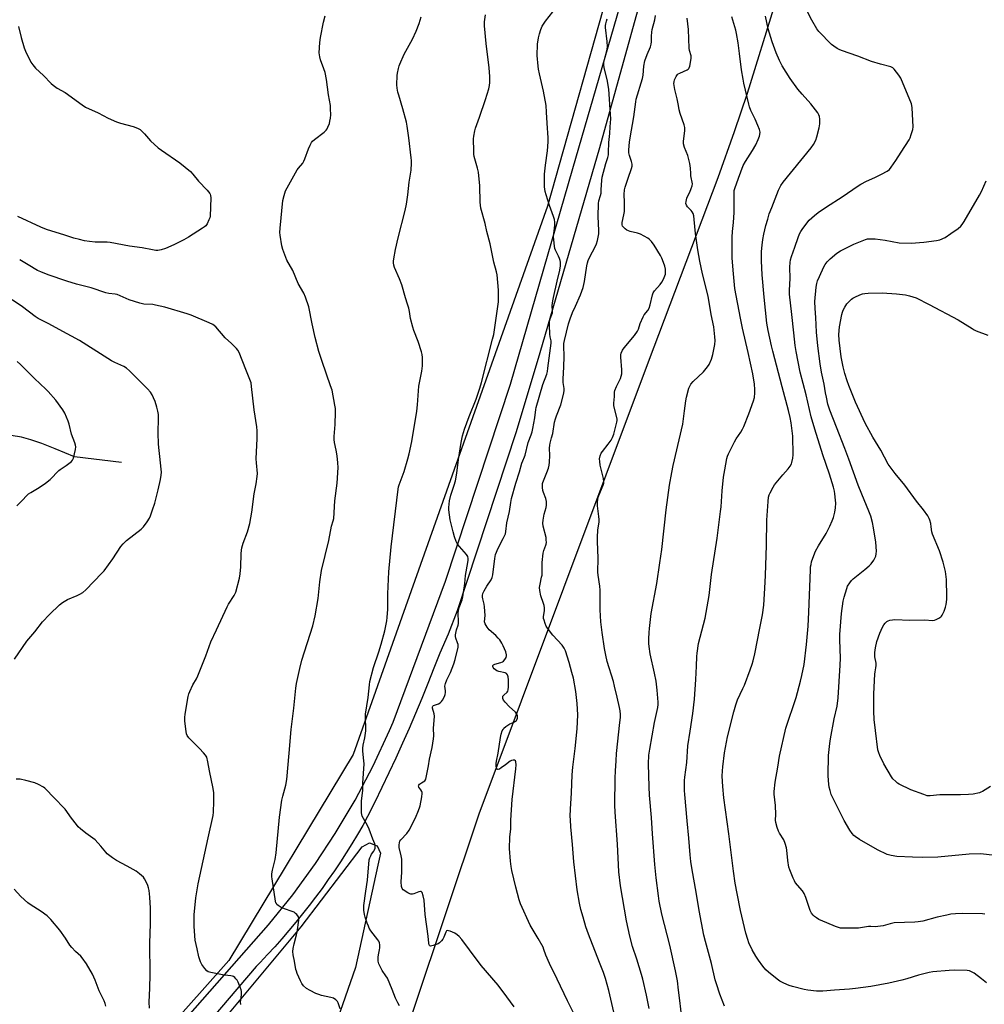
# Model space of a CAD drawing. Units: inches. Extents: x 1183771 to 1189771, y 553456 to 557457.
# Drawn here: x 1187133 to 1187613, y 553769 to 554259 of the extents above; entities that cross this region are included whole.
import ezdxf

# ---------------------------------------------------------------- set-up
doc = ezdxf.new("R2010")
doc.units = ezdxf.units.IN
doc.header["$MEASUREMENT"] = 0
for name, color, linetype in [('HYDRO-Single Line Stream', 4, 'Continuous'), ('NTRL-Farm Land', 3, 'Continuous'), ('TRANS-Road', 130, 'Continuous'), ('Undefined', 1, 'Continuous')]:
    doc.layers.add(name, color=color, linetype=linetype)

msp = doc.modelspace()

# ---------------------------------------------------------------- linework, layer by layer
at = {"layer": 'HYDRO-Single Line Stream'}
msp.add_lwpolyline([(1187183.97, 554038.41), (1187160.72, 554041.22), (1187151.09, 554045.29), (1187144.47, 554047.91), (1187138.97, 554049.82), (1187134.35, 554051.08), (1187129.2, 554051.92), (1187120.05, 554053.01), (1187105.91, 554054.36), (1187095.61, 554054.86), (1187077.73, 554054.3), (1187070.91, 554054.73), (1187050.81, 554056.9), (1187040.42, 554057.19), (1187027.9, 554057.07), (1187021.26, 554056.61), (1187006.42, 554055.12), (1187003.31, 554054.38), (1186982.02, 554046.17), (1186970.39, 554042), (1186954.43, 554037.32)], dxfattribs=at)
at = {"layer": 'NTRL-Farm Land'}
msp.add_lwpolyline([(1187066.2, 553557.18), (1187045.09, 553556.59), (1187121.96, 553634.2), (1187198.78, 553718.24), (1187273.28, 553807.77), (1187303.56, 553847.44), (1187307.22, 553849.53), (1187311.13, 553847.94), (1187312.76, 553844.28), (1187311.42, 553838.29), (1187300.26, 553787.51), (1187274.78, 553714.35), (1187245.39, 553644.39), (1187221.49, 553610.96), (1187182.43, 553580.64), (1187149.02, 553564.59), (1187102, 553559.47)], close=True, dxfattribs=at)
for points in [[(1187665.97, 555035.84, 0), (1187548.12, 554657.54, 0), (1187538.44, 554647.48, 0), (1187526.92, 554639.81, 0), (1187514.37, 554638.41, 0), (1187502.15, 554637.34, 0), (1187484.64, 554635.08, 0), (1187477.89, 554631.57, 0), (1187472.48, 554624.43, 0), (1187469.89, 554615.32, 0), (1187468.83, 554600.6, 0), (1187470.43, 554582.6, 0), (1187474.28, 554573.7, 0), (1187482.12, 554562.51, 0), (1187487.96, 554554.28, 0), (1187495.15, 554540.45, 0), (1187497.89, 554527, 0), (1187495.71, 554519.81, 0), (1187395.81, 554165.82, 0), (1187299.11, 553893.31, 0), (1187237.44, 553791.07, 0), (1187106.71, 553644.18, 0)], [(1187313.06, 553718.22, 0), (1187361.8, 553863.88, 0), (1187445.9, 554088.59, 0), (1187480.52, 554180.17, 0), (1187488.73, 554202.98, 0), (1187495.15, 554222.08, 0), (1187508.9, 554266.48, 0)]]:
    msp.add_polyline3d(points, dxfattribs=at)
at = {"layer": 'TRANS-Road'}
for points in [[(1187101.02, 553635.55), (1187137.95, 553679.01), (1187167.63, 553708.93), (1187192.09, 553734.71), (1187213.27, 553759.01), (1187257, 553808.7), (1187269.1, 553823.7), (1187280.45, 553839.27), (1187290.25, 553854.15), (1187300.09, 553870.72), (1187309.09, 553887.76), (1187317.25, 553905.22), (1187319.06, 553909.42), (1187345.12, 553979.53), (1187377.33, 554077.49), (1187408.29, 554184.51), (1187441.93, 554300.51), (1187477.21, 554422.48), (1187513.43, 554527.14), (1187537.62, 554595.5), (1187569.88, 554711.5), (1187606.61, 554831.21)], [(1187452.5, 554306.75), (1187421.63, 554194.9), (1187391.92, 554093.01), (1187380.15, 554053.65), (1187350.79, 553964.77), (1187346.35, 553953.25), (1187342.18, 553943.74), (1187339.28, 553936.2), (1187336.31, 553928.69), (1187333.27, 553921.21), (1187330.15, 553913.76), (1187326.96, 553906.34), (1187323.7, 553898.96), (1187320.36, 553891.6), (1187316.95, 553884.28), (1187313.47, 553877), (1187309.91, 553869.74), (1187306.29, 553862.53), (1187304.04, 553858.14), (1187301.33, 553853.54), (1187298.56, 553848.98), (1187295.71, 553844.46), (1187292.81, 553839.99), (1187289.83, 553835.56), (1187286.78, 553831.18), (1187283.68, 553826.84), (1187280.5, 553822.55), (1187277.27, 553818.3), (1187273.97, 553814.11), (1187270.6, 553809.97), (1187267.18, 553805.87), (1187263.69, 553801.83), (1187260.15, 553797.84), (1187256.54, 553793.91), (1187252.88, 553790.03), (1187250.97, 553788.05), (1187215.47, 553746.49)]]:
    msp.add_lwpolyline(points, dxfattribs=at)
at = {"layer": 'Undefined'}
for points, elevation in [([(1187408.85, 553764.66), (1187405.65, 553770.94), (1187400.57, 553781.66), (1187396.67, 553789.49), (1187395, 553793.62), (1187394, 553796.54), (1187393.55, 553797.61), (1187391.19, 553801.91), (1187387.13, 553808.61), (1187382.27, 553819.17), (1187381.62, 553821.12), (1187379.93, 553827.36), (1187378.02, 553835.79), (1187377.64, 553837.79), (1187377.3, 553840.36), (1187376.92, 553846.59), (1187377.04, 553852.36), (1187377.44, 553856.36), (1187377.44, 553860.69), (1187378.16, 553870.94), (1187380.06, 553886.2), (1187380.15, 553888.24), (1187380.07, 553889.65), (1187379.8, 553890.27), (1187379.42, 553890.48), (1187378.65, 553890.55), (1187377.84, 553890.4), (1187377.13, 553890), (1187374.89, 553888.22), (1187372.76, 553886.71), (1187371.83, 553886.13), (1187371.19, 553885.91), (1187371, 553885.92), (1187370.73, 553886.09), (1187370.45, 553886.62), (1187370.25, 553887.61), (1187370.2, 553888.95), (1187370.33, 553890.05), (1187371.26, 553893.97), (1187372.33, 553901.88), (1187372.75, 553903.52), (1187373.29, 553905.13), (1187373.64, 553905.81), (1187374.07, 553906.42), (1187375.11, 553907.35), (1187377.08, 553908.61), (1187379.45, 553909.65), (1187379.92, 553909.91), (1187380.31, 553910.25), (1187380.55, 553910.66), (1187380.77, 553911.4), (1187380.86, 553912.19), (1187380.84, 553912.7), (1187380.58, 553913.46), (1187379.89, 553914.37), (1187376.74, 553917.17), (1187374.66, 553919.35), (1187373.95, 553920.3), (1187373.55, 553921.24), (1187373.47, 553921.93), (1187373.6, 553922.35), (1187374.08, 553922.91), (1187375.71, 553924.38), (1187376, 553924.8), (1187376.23, 553925.57), (1187376.33, 553926.98), (1187376.36, 553930.48), (1187376.18, 553931.92), (1187375.82, 553932.97), (1187375.33, 553933.56), (1187374.65, 553933.92), (1187371.6, 553934.57), (1187370.64, 553934.93), (1187369.92, 553935.43), (1187369.27, 553936.02), (1187368.73, 553936.64), (1187368.5, 553937.05), (1187368.51, 553937.53), (1187368.92, 553937.91), (1187369.59, 553938.19), (1187372.6, 553939.12), (1187373.36, 553939.46), (1187373.81, 553939.79), (1187374.55, 553940.66), (1187375.14, 553941.64), (1187375.38, 553942.41), (1187375.36, 553942.95), (1187374.96, 553944.33), (1187373.76, 553947.38), (1187373.08, 553948.65), (1187372.01, 553950.34), (1187371.3, 553951.23), (1187370.09, 553952.45), (1187366.81, 553955.26), (1187365.77, 553956.63), (1187364.76, 553958.36), (1187364.58, 553958.87), (1187364.51, 553959.37), (1187364.72, 553962.4), (1187364.51, 553966.73), (1187364.29, 553968.16), (1187363.58, 553970.7), (1187363.48, 553971.52), (1187363.5, 553972.33), (1187363.68, 553973.38), (1187364.2, 553974.63), (1187365.66, 553977.02), (1187367.7, 553980.09), (1187368.31, 553981.32), (1187368.63, 553982.67), (1187369.59, 553990.71), (1187369.97, 553992.68), (1187371.25, 553995.94), (1187373.76, 554000.72), (1187374.51, 554002.3), (1187374.8, 554003.11), (1187375.03, 554004.16), (1187375.58, 554008.51), (1187376.89, 554014.14), (1187377.52, 554018.57), (1187377.92, 554020.56), (1187380.03, 554028.23), (1187381.84, 554033.81), (1187383.05, 554038.21), (1187383.41, 554039.24), (1187384.37, 554041.32), (1187384.65, 554042.14), (1187386.08, 554048.5), (1187387.62, 554052.3), (1187388.1, 554053.7), (1187388.47, 554055.45), (1187389.39, 554060.76), (1187389.9, 554064.8), (1187390.1, 554065.81), (1187393.44, 554077.17), (1187395.38, 554082.4), (1187395.69, 554083.66), (1187395.97, 554085.39), (1187397.62, 554097.84), (1187397.56, 554098.99), (1187397.09, 554101.01), (1187396.93, 554102.18), (1187396.71, 554106.67), (1187396.76, 554108.45), (1187397.07, 554109.87), (1187397.94, 554112), (1187398.16, 554112.76), (1187398.23, 554113.75), (1187398.08, 554116.5), (1187398.36, 554118.8), (1187398.67, 554120.51), (1187400.48, 554128.52), (1187401.8, 554134.05), (1187402.13, 554136.27), (1187402.17, 554137.97), (1187402.08, 554138.81), (1187401.75, 554139.93), (1187401.28, 554141), (1187399.72, 554144.04), (1187399.44, 554144.84), (1187399.24, 554145.97), (1187398.89, 554149.15), (1187398.81, 554150.59), (1187399.43, 554156.43), (1187399.41, 554157.88), (1187399.23, 554159.31), (1187398.81, 554160.72), (1187396.79, 554166.27), (1187395.08, 554171.49), (1187394.65, 554173.2), (1187394.29, 554175.56), (1187394.19, 554179.45), (1187394.25, 554181.83), (1187394.73, 554186.19), (1187395.81, 554193.37), (1187396.1, 554197.8), (1187396.11, 554199.86), (1187395.6, 554207.19), (1187395.32, 554212.65), (1187395.02, 554215.9), (1187393.69, 554223.09), (1187391.81, 554231.64), (1187391.35, 554233.94), (1187391.14, 554235.4), (1187390.69, 554240.69), (1187390.85, 554246.39), (1187391.31, 554249.53), (1187391.69, 554251.5), (1187392.44, 554253.74), (1187393.15, 554255.35), (1187394.73, 554257.76), (1187398.43, 554262.42)], 394), ([(1187613.03, 553813.99), (1187611.88, 553814.14), (1187601.83, 553814.38), (1187598.61, 553814.2), (1187596.28, 553813.95), (1187594.28, 553813.56), (1187589.44, 553812.47), (1187582.22, 553810.59), (1187580, 553810.19), (1187578.32, 553810.03), (1187568.12, 553809.65), (1187565.99, 553809.25), (1187562.63, 553808.27), (1187559.98, 553807.82), (1187558.53, 553807.72), (1187556.37, 553807.84), (1187555.24, 553807.83), (1187550.24, 553807.1), (1187547.86, 553807), (1187542.78, 553806.99), (1187541.39, 553807.12), (1187540.31, 553807.34), (1187538.93, 553807.82), (1187534.59, 553809.65), (1187530.66, 553811.44), (1187529.4, 553812.12), (1187528.53, 553812.78), (1187527.73, 553813.52), (1187526.89, 553814.59), (1187526.32, 553815.91), (1187524.12, 553822.26), (1187523.25, 553824.26), (1187522.41, 553825.59), (1187518.92, 553829.84), (1187518.45, 553830.58), (1187517.82, 553831.92), (1187516.13, 553836.03), (1187515.67, 553837.42), (1187515.19, 553840.61), (1187514.72, 553845.9), (1187514.49, 553847.02), (1187513.86, 553849.2), (1187513.15, 553851.04), (1187511.07, 553854.22), (1187510.49, 553855.26), (1187509.84, 553857.14), (1187509.22, 553859.64), (1187509.12, 553860.81), (1187509.16, 553863.63), (1187509, 553868.1), (1187508.45, 553873.59), (1187508.42, 553875.03), (1187508.89, 553879.6), (1187510.2, 553887.08), (1187511, 553892.5), (1187514.27, 553906.52), (1187519.27, 553921.76), (1187521.56, 553929.77), (1187522.21, 553932.62), (1187523.25, 553938.05), (1187524.41, 553947.96), (1187525.25, 553957.18), (1187525.65, 553964.17), (1187526.43, 553985.13), (1187526.54, 553986.58), (1187526.72, 553987.71), (1187527.04, 553989.1), (1187527.62, 553990.99), (1187528.94, 553994.48), (1187530.4, 553997.02), (1187534.29, 554003.28), (1187536.15, 554006.86), (1187537.3, 554009.5), (1187537.88, 554011.15), (1187538.52, 554013.72), (1187538.85, 554015.92), (1187539.01, 554018.27), (1187538.96, 554019.72), (1187538.63, 554022.88), (1187538.41, 554024.27), (1187537.97, 554026.16), (1187535.98, 554032.75), (1187532.61, 554042.33), (1187528.67, 554054.97), (1187526.81, 554061.26), (1187524.26, 554072.15), (1187521.38, 554083.31), (1187519.32, 554093.58), (1187518.86, 554096.68), (1187518.25, 554102.87), (1187517.14, 554112.09), (1187516.08, 554122.18), (1187516.05, 554124.17), (1187516.28, 554129.89), (1187516.23, 554135.6), (1187516.33, 554137.83), (1187516.5, 554139.23), (1187516.99, 554140.93), (1187518.62, 554145.42), (1187520.29, 554150.36), (1187521, 554152.14), (1187521.63, 554153.28), (1187522.59, 554154.71), (1187525.84, 554158.86), (1187528.45, 554161.25), (1187530.3, 554162.72), (1187534.47, 554165.53), (1187542.18, 554170.55), (1187550.21, 554176.05), (1187551.47, 554176.8), (1187554.28, 554178.23), (1187558.39, 554180.11), (1187561.79, 554181.77), (1187564.53, 554183.34), (1187565.67, 554184.17), (1187566.61, 554185.24), (1187568.95, 554188.53), (1187571.49, 554192.7), (1187575.56, 554198.77), (1187576.05, 554199.8), (1187576.57, 554201.44), (1187577.27, 554203.94), (1187577.49, 554205.34), (1187577.02, 554214.74), (1187576.89, 554215.89), (1187576.67, 554216.72), (1187571.35, 554229.5), (1187570.38, 554230.98), (1187567.99, 554234), (1187567.35, 554234.57), (1187566.32, 554235.05), (1187561.26, 554236.52), (1187556.79, 554237.69), (1187550.02, 554240.38), (1187541.85, 554243.25), (1187540.78, 554243.72), (1187539.78, 554244.28), (1187538.08, 554245.34), (1187536.95, 554246.24), (1187530.66, 554252.6), (1187529.62, 554253.98), (1187527.11, 554258.25), (1187524.92, 554262.42)], 406), ([(1187292.64, 553766.99), (1187291.72, 553769.89), (1187291.38, 553770.62), (1187290.59, 553771.43), (1187289.37, 553772.21), (1187288, 553772.65), (1187283.44, 553773.67), (1187282.04, 553774.06), (1187280.68, 553774.64), (1187277.73, 553776.08), (1187275.92, 553777.09), (1187274.44, 553778.41), (1187273.57, 553779.51), (1187272.92, 553780.82), (1187271.31, 553784.6), (1187270.93, 553785.7), (1187270.73, 553786.57), (1187270.06, 553790.67), (1187269.41, 553793.79), (1187269.24, 553795.43), (1187269.38, 553796.91), (1187269.8, 553799.26), (1187271.06, 553803.67), (1187271.37, 553805.09), (1187272.13, 553811.03), (1187272.15, 553811.89), (1187271.96, 553812.68), (1187271.15, 553813.81), (1187270.54, 553814.43), (1187269.87, 553814.95), (1187268.85, 553815.4), (1187265.04, 553816.59), (1187263.45, 553817.41), (1187261.94, 553818.34), (1187261.29, 553818.9), (1187261, 553819.27), (1187260.78, 553819.69), (1187260.54, 553820.5), (1187258.85, 553831.5), (1187258.73, 553832.65), (1187258.78, 553834.11), (1187259.07, 553835.82), (1187260.33, 553841.18), (1187260.88, 553844.56), (1187262.6, 553862.24), (1187263.77, 553870.75), (1187264.18, 553872.68), (1187265.7, 553878.05), (1187266.19, 553880.9), (1187267.42, 553893.95), (1187268.39, 553905.83), (1187269.64, 553916.34), (1187270.67, 553926.39), (1187271.06, 553928.61), (1187272.7, 553936.18), (1187273.71, 553940.32), (1187279.03, 553957.31), (1187280.27, 553962.34), (1187281.7, 553970.95), (1187282.56, 553979.25), (1187283.41, 553984.86), (1187287.05, 553999.64), (1187288.41, 554006.77), (1187289.26, 554009.54), (1187289.53, 554010.66), (1187290.05, 554019.38), (1187291.18, 554028.14), (1187291.69, 554036.06), (1187291.56, 554038.28), (1187291.18, 554041.75), (1187290.71, 554044.59), (1187289.87, 554048.38), (1187289.68, 554049.98), (1187289.72, 554051.43), (1187290.21, 554057.36), (1187290.41, 554063.53), (1187290.38, 554065.28), (1187290.12, 554067.04), (1187288.66, 554074.35), (1187287.94, 554076.62), (1187283.67, 554088.66), (1187282.07, 554093.59), (1187280.2, 554100.56), (1187278.74, 554107.38), (1187277.08, 554115.85), (1187275.53, 554120.67), (1187274.72, 554122.56), (1187271.84, 554127.44), (1187269.15, 554133.88), (1187266.27, 554139.11), (1187264.16, 554144.35), (1187263.75, 554146.09), (1187262.86, 554151.4), (1187262.78, 554152.86), (1187262.85, 554154.88), (1187264.22, 554168.7), (1187264.81, 554171.25), (1187265.55, 554173.45), (1187271.3, 554183.86), (1187271.95, 554184.81), (1187274.08, 554187.31), (1187274.68, 554188.24), (1187275.13, 554189.33), (1187276.91, 554194.36), (1187277.72, 554196.2), (1187278.4, 554197.45), (1187278.92, 554198.1), (1187279.96, 554199.05), (1187284.67, 554202.64), (1187285.76, 554203.61), (1187286.24, 554204.31), (1187286.61, 554205.08), (1187287.33, 554206.98), (1187287.64, 554208.1), (1187287.85, 554209.53), (1187287.99, 554211.28), (1187287.97, 554214.22), (1187287.87, 554215.98), (1187286.98, 554221.25), (1187285.85, 554228.83), (1187285.19, 554232.28), (1187284.64, 554234.17), (1187282.92, 554238.6), (1187282.53, 554240.02), (1187282.34, 554242.07), (1187282.57, 554247.2), (1187282.92, 554249.75), (1187284.37, 554257.32), (1187285.29, 554260.44)], 388), ([(1187322.24, 553768.5), (1187321.3, 553769.97), (1187320.12, 553772.32), (1187318.61, 553776.51), (1187316.15, 553782.21), (1187315.47, 553783.4), (1187313.64, 553786.01), (1187312.35, 553788.3), (1187311.87, 553789.35), (1187311.61, 553790.69), (1187311.57, 553792.62), (1187311.68, 553793.73), (1187312.22, 553796.25), (1187312.38, 553797.36), (1187312.39, 553798.71), (1187312.22, 553799.75), (1187311.89, 553800.52), (1187311.43, 553801.25), (1187308.01, 553805.77), (1187307.19, 553807.01), (1187306.72, 553808), (1187306.12, 553809.58), (1187305.09, 553812.52), (1187304.72, 553813.88), (1187304.4, 553816.08), (1187304.46, 553818.25), (1187305.41, 553825.38), (1187306.28, 553830.95), (1187307.17, 553840.95), (1187307.44, 553842.03), (1187307.91, 553843.06), (1187308.35, 553843.81), (1187309.4, 553845.26), (1187309.83, 553846.02), (1187310.05, 553846.79), (1187310.12, 553847.58), (1187310.08, 553848.11), (1187309.86, 553848.9), (1187308.86, 553851.27), (1187307.1, 553856.19), (1187306.24, 553858.09), (1187303.7, 553862.78), (1187303.4, 553863.6), (1187303.28, 553864.46), (1187303.37, 553870.42), (1187303.92, 553875.44), (1187303.91, 553879.16), (1187304.55, 553888.7), (1187304.49, 553890.16), (1187304.03, 553895.08), (1187303.96, 553896.53), (1187304.14, 553897.95), (1187305.01, 553901.73), (1187305.49, 553905.16), (1187305.52, 553906.62), (1187305.24, 553911.09), (1187305.33, 553913.45), (1187306.59, 553921.69), (1187307.25, 553928.01), (1187307.52, 553929.72), (1187309.34, 553936.57), (1187311.95, 553944.31), (1187313.06, 553948.13), (1187314.88, 553954.86), (1187315.89, 553959.78), (1187316.07, 553961.53), (1187316.31, 553965.62), (1187316.35, 553973.14), (1187316.91, 553984.08), (1187318.07, 553996.56), (1187321.46, 554025.15), (1187321.66, 554026.31), (1187321.96, 554027.41), (1187324.46, 554033.99), (1187326.33, 554040.27), (1187327.01, 554042.86), (1187328.33, 554048.92), (1187330.83, 554064.02), (1187331.14, 554067.11), (1187331.84, 554076.43), (1187333.27, 554083.94), (1187333.59, 554086.47), (1187333.59, 554090.73), (1187333.44, 554092.11), (1187333.15, 554093.48), (1187331.47, 554098.59), (1187329.32, 554104.14), (1187328.75, 554105.82), (1187327.66, 554110.04), (1187327.19, 554113.46), (1187326.79, 554115.2), (1187326.22, 554117.21), (1187325.12, 554120.29), (1187323.28, 554126.7), (1187322.21, 554129.72), (1187319.78, 554135.45), (1187319.45, 554136.58), (1187319.26, 554137.74), (1187319.25, 554138.6), (1187319.37, 554139.74), (1187320.13, 554144.32), (1187321.48, 554150.07), (1187324.94, 554163.7), (1187325.68, 554166.9), (1187326.28, 554171.43), (1187326.97, 554177.77), (1187327.91, 554183.69), (1187328.08, 554187.19), (1187328.07, 554188.64), (1187327.97, 554189.83), (1187326.84, 554199.79), (1187326.08, 554205.61), (1187325.64, 554207.64), (1187323.91, 554214.28), (1187321.78, 554221.09), (1187321.4, 554222.51), (1187321.08, 554224.44), (1187320.92, 554226.13), (1187321, 554230.76), (1187321.16, 554231.92), (1187321.63, 554234.23), (1187321.98, 554235.66), (1187322.27, 554236.5), (1187324.47, 554241.36), (1187328.57, 554248.92), (1187330.42, 554252.8), (1187331.91, 554256.64), (1187332.93, 554259.98)], 390), ([(1187379.2, 553768), (1187375.48, 553772.93), (1187371.27, 553778.75), (1187362.84, 553788.51), (1187356.94, 553796.25), (1187353.15, 553801.41), (1187351.83, 553802.99), (1187350.87, 553803.83), (1187349.61, 553804.55), (1187347.4, 553805.54), (1187346.6, 553805.82), (1187345.88, 553805.84), (1187345.56, 553805.66), (1187345.16, 553805.13), (1187344.26, 553802.64), (1187343.76, 553801.65), (1187343.08, 553800.76), (1187342.05, 553799.78), (1187341.36, 553799.29), (1187340.85, 553799.03), (1187338.92, 553798.39), (1187337.64, 553798.16), (1187337.25, 553798.27), (1187337.11, 553798.41), (1187336.92, 553798.82), (1187336.76, 553799.63), (1187336.43, 553803.09), (1187334.96, 553813.85), (1187334.4, 553820.9), (1187333.91, 553823.18), (1187333.42, 553824.75), (1187333.02, 553825.22), (1187332.61, 553825.27), (1187331.86, 553825.05), (1187329.39, 553824.05), (1187328.59, 553823.89), (1187327.81, 553823.95), (1187327.29, 553824.14), (1187326.27, 553824.69), (1187324.07, 553826.12), (1187323.53, 553826.71), (1187323.32, 553827.21), (1187323.2, 553827.76), (1187323.03, 553830.13), (1187323.31, 553834.91), (1187323.3, 553841.41), (1187323.09, 553843.04), (1187322.08, 553847.23), (1187322.05, 553848.34), (1187322.21, 553849.71), (1187322.38, 553850.22), (1187322.8, 553850.9), (1187325.81, 553854.13), (1187326.91, 553855.78), (1187328.44, 553858.57), (1187330.43, 553862.69), (1187331.34, 553864.7), (1187332.17, 553866.86), (1187332.44, 553867.92), (1187333.25, 553872.39), (1187333.45, 553874.01), (1187333.4, 553874.53), (1187333.23, 553875.03), (1187332.82, 553875.73), (1187331.76, 553877.1), (1187331.67, 553877.73), (1187331.83, 553878.16), (1187332.15, 553878.57), (1187333.05, 553879.26), (1187334.74, 553880.21), (1187335.13, 553880.7), (1187335.33, 553881.13), (1187335.52, 553881.93), (1187335.91, 553884.47), (1187336.62, 553887.79), (1187337.08, 553891.08), (1187338.37, 553896.88), (1187339.13, 553901.16), (1187339.2, 553902.62), (1187339.07, 553906.49), (1187339.42, 553910.3), (1187339.5, 553912.5), (1187339.38, 553913.6), (1187338.56, 553916.33), (1187338.56, 553917.04), (1187338.77, 553917.38), (1187339.16, 553917.67), (1187341.58, 553918.58), (1187342.4, 553919.1), (1187343.01, 553919.68), (1187343.54, 553920.33), (1187344.49, 553922.15), (1187344.88, 553923.25), (1187345.02, 553924.12), (1187345.02, 553924.99), (1187344.75, 553927.25), (1187344.97, 553928.58), (1187345.63, 553930.43), (1187347.49, 553934.13), (1187349.21, 553938.4), (1187349.84, 553940.58), (1187351.28, 553946.74), (1187351.29, 553947.97), (1187351.08, 553948.79), (1187350.17, 553951.22), (1187350.04, 553952.04), (1187350.09, 553952.85), (1187350.57, 553955.32), (1187351.28, 553957.67), (1187351.43, 553958.47), (1187351.46, 553959.6), (1187351.36, 553963.32), (1187351.55, 553965.19), (1187351.89, 553966.48), (1187353.35, 553970.28), (1187353.74, 553971.68), (1187354.65, 553978.35), (1187355.04, 553982.31), (1187356.19, 553988.78), (1187356.33, 553989.9), (1187356.34, 553990.73), (1187356.1, 553991.77), (1187355.56, 553992.75), (1187351.95, 553996.77), (1187351.05, 553997.95), (1187350.39, 553999.28), (1187349.53, 554001.52), (1187348.78, 554004.05), (1187347.3, 554010), (1187346.69, 554014.96), (1187346.66, 554016.11), (1187346.79, 554017.79), (1187347.06, 554019.45), (1187347.69, 554022.2), (1187349.42, 554027.2), (1187349.97, 554029.45), (1187350.65, 554033.15), (1187351.56, 554039.97), (1187352.88, 554048.47), (1187353.56, 554051.75), (1187354.54, 554055.01), (1187356.76, 554061.36), (1187360.31, 554069.88), (1187362.13, 554075.48), (1187362.93, 554078.3), (1187368.49, 554099.73), (1187369.02, 554102.13), (1187369.63, 554105.51), (1187371.34, 554118.3), (1187371.42, 554120.6), (1187371.39, 554124.08), (1187370.71, 554131.73), (1187370.38, 554133.17), (1187369.03, 554137.99), (1187367.18, 554147.1), (1187365.58, 554153.28), (1187364.7, 554157.28), (1187362.61, 554164.93), (1187362.23, 554167.94), (1187362.13, 554175.95), (1187361.41, 554182.78), (1187361.02, 554184.79), (1187359.35, 554190.61), (1187359.16, 554191.74), (1187359.05, 554193.17), (1187358.95, 554199.26), (1187359.11, 554200.7), (1187359.59, 554203.26), (1187359.99, 554204.64), (1187361.95, 554210.05), (1187364.94, 554218.91), (1187366.51, 554224.22), (1187366.87, 554225.91), (1187367.07, 554227.31), (1187367.15, 554230.35), (1187366.83, 554234.69), (1187365.3, 554246.76), (1187364.46, 554255.5), (1187364.46, 554257.54), (1187364.86, 554261.03)], 392), ([(1187430.16, 553758.86), (1187426.21, 553776.13), (1187424.62, 553782.03), (1187423.53, 553785.08), (1187421.58, 553789.93), (1187416.13, 553804.16), (1187414.88, 553807.77), (1187413.44, 553812.51), (1187412.31, 553816.41), (1187411.58, 553819.47), (1187410.46, 553826.1), (1187408.78, 553839.99), (1187408.25, 553848.72), (1187407.39, 553857.46), (1187407.12, 553860.95), (1187407.08, 553862.72), (1187407.15, 553866.18), (1187407.65, 553874.33), (1187408.04, 553883.24), (1187408.29, 553887.07), (1187409.42, 553896.27), (1187410.51, 553906.05), (1187410.76, 553913.02), (1187410.49, 553918.73), (1187409.78, 553924.73), (1187408.62, 553931.27), (1187407.92, 553934.15), (1187406.54, 553939.12), (1187404.69, 553944.92), (1187404.03, 553946.22), (1187403.05, 553947.69), (1187398.46, 553952.68), (1187395.72, 553956.22), (1187395.14, 553957.22), (1187394.59, 553958.52), (1187394.02, 553960.11), (1187393.84, 553960.92), (1187393.84, 553962.03), (1187394.2, 553964.81), (1187394.2, 553966.24), (1187394.1, 553967.36), (1187393.83, 553968.47), (1187392.5, 553972.28), (1187391.97, 553974.9), (1187391.82, 553976.36), (1187392.05, 553978.1), (1187392.84, 553981.42), (1187393.03, 553982.53), (1187393.16, 553988.78), (1187393.58, 553993.47), (1187393.92, 553994.77), (1187394.93, 553997.32), (1187395.08, 553997.87), (1187395.17, 553998.68), (1187395.14, 554000.05), (1187395.02, 554001.16), (1187393.66, 554006.89), (1187393.5, 554008.33), (1187393.64, 554009.75), (1187394.17, 554012.87), (1187395.08, 554016.18), (1187395.18, 554017.36), (1187395.18, 554019.14), (1187394.95, 554020.56), (1187393.82, 554023.51), (1187393.48, 554024.6), (1187393.32, 554026.01), (1187393.33, 554027.99), (1187393.41, 554028.54), (1187393.68, 554029.37), (1187395.49, 554033.46), (1187396.2, 554035.73), (1187396.55, 554037.17), (1187396.71, 554038.59), (1187396.91, 554042.03), (1187396.82, 554045.61), (1187396.89, 554047.04), (1187397.1, 554048.17), (1187397.8, 554050.68), (1187398.33, 554052.96), (1187399.2, 554058.54), (1187399.64, 554060.16), (1187400.14, 554061.63), (1187402.4, 554067.18), (1187403.73, 554072.34), (1187404.09, 554074.06), (1187404.11, 554075.18), (1187403.59, 554078.2), (1187403.48, 554079.85), (1187403.81, 554086.07), (1187403.98, 554091.13), (1187403.8, 554096.51), (1187403.87, 554097.6), (1187404.14, 554099.14), (1187406.2, 554107.41), (1187406.94, 554109.86), (1187408.21, 554113.05), (1187409.68, 554116.16), (1187412.16, 554121.75), (1187413.48, 554125.39), (1187414.14, 554128.36), (1187415.22, 554136.25), (1187415.56, 554137.78), (1187415.95, 554138.82), (1187416.8, 554140.65), (1187419.39, 554145.66), (1187420.09, 554147.16), (1187420.57, 554148.77), (1187421.2, 554152.19), (1187421.26, 554153.86), (1187420.85, 554160.76), (1187421.03, 554167.19), (1187421.28, 554168.49), (1187422.1, 554171.24), (1187422.35, 554172.35), (1187422.5, 554173.91), (1187422.77, 554178.86), (1187422.97, 554180.3), (1187424.7, 554187.15), (1187425.68, 554190.13), (1187425.99, 554191.45), (1187426.08, 554192.58), (1187426.19, 554197.47), (1187426.7, 554201.98), (1187426.85, 554205.31), (1187427.18, 554209.21), (1187427.13, 554211.36), (1187426.19, 554223.96), (1187425.41, 554228.9), (1187423.97, 554234.68), (1187423.73, 554236.13), (1187423.78, 554237.3), (1187424.01, 554238.76), (1187425.23, 554243.07), (1187425.57, 554244.99), (1187425.45, 554247.73), (1187424.65, 554254.58), (1187424.63, 554255.67), (1187424.72, 554256.48), (1187425.02, 554257.86), (1187425.38, 554258.93)], 396), ([(1187446.32, 553767.17), (1187444.89, 553773.83), (1187443.07, 553781.76), (1187442.46, 553784.04), (1187440.1, 553791.72), (1187438.03, 553798.03), (1187436.62, 553803.06), (1187435.04, 553810.73), (1187431.98, 553828.1), (1187431.18, 553835.03), (1187430.59, 553848.73), (1187429.39, 553864.63), (1187429.27, 553868.19), (1187429.36, 553881.61), (1187429.48, 553885.17), (1187429.8, 553890.21), (1187430.12, 553893.79), (1187431.76, 553909.24), (1187431.95, 553911.79), (1187431.95, 553913.24), (1187431.79, 553914.99), (1187431.48, 553916.72), (1187430.42, 553921.87), (1187429.12, 553927.35), (1187428.5, 553929.65), (1187425.43, 553939.62), (1187424.7, 553942.78), (1187424.07, 553945.97), (1187422.86, 553953.95), (1187422.23, 553959.36), (1187421.89, 553965.31), (1187422, 553974.99), (1187421.76, 553977.03), (1187420.91, 553982.47), (1187420.77, 553983.9), (1187420.88, 553990.92), (1187420.52, 553999.22), (1187420.66, 554001.32), (1187420.73, 554004.81), (1187421.37, 554008.94), (1187421.45, 554010.12), (1187421.33, 554011.59), (1187420.66, 554016.9), (1187420.57, 554018.77), (1187420.69, 554020.11), (1187420.92, 554021.18), (1187423.38, 554027.16), (1187423.73, 554028.25), (1187423.82, 554029.08), (1187423.59, 554030.52), (1187421.92, 554037.17), (1187421.68, 554038.95), (1187421.67, 554040.34), (1187421.91, 554041.72), (1187422.44, 554043.05), (1187423.09, 554043.97), (1187425.92, 554047.56), (1187427.38, 554049.65), (1187428.08, 554050.86), (1187428.64, 554052.52), (1187430.2, 554058.49), (1187430.33, 554059.34), (1187430.29, 554060.18), (1187428.8, 554065.97), (1187428.69, 554066.79), (1187428.7, 554067.91), (1187429, 554071.3), (1187429.08, 554073.46), (1187429.25, 554074.3), (1187430, 554076.19), (1187432.06, 554080.28), (1187432.42, 554081.38), (1187432.65, 554082.52), (1187432.75, 554083.38), (1187432.73, 554084.56), (1187432.13, 554090.8), (1187432.19, 554091.94), (1187432.38, 554092.76), (1187433.07, 554094.28), (1187433.82, 554095.49), (1187438.96, 554101.55), (1187440.42, 554103.71), (1187440.9, 554104.77), (1187441.85, 554107.58), (1187443.25, 554110.83), (1187443.83, 554111.82), (1187445.58, 554114.01), (1187446.26, 554115.23), (1187446.78, 554116.87), (1187447.92, 554121.73), (1187448.32, 554122.81), (1187448.96, 554123.77), (1187451.67, 554126.94), (1187452.54, 554128.12), (1187453.39, 554129.64), (1187454.14, 554131.21), (1187454.39, 554132.01), (1187454.45, 554132.85), (1187454.32, 554134.57), (1187454.06, 554135.99), (1187453.42, 554137.92), (1187452.57, 554140.09), (1187451.87, 554141.39), (1187448.72, 554146.43), (1187447.37, 554148.34), (1187446.42, 554149.27), (1187445.55, 554149.94), (1187441.92, 554151.89), (1187440.54, 554152.39), (1187436.84, 554153.36), (1187435.21, 554154.01), (1187434.32, 554154.63), (1187433.53, 554155.38), (1187433.06, 554156), (1187432.85, 554156.53), (1187432.78, 554157.22), (1187432.83, 554157.77), (1187433.69, 554161.62), (1187433.95, 554163.29), (1187434.01, 554167.93), (1187433.86, 554171.65), (1187434.05, 554173.98), (1187434.4, 554175.38), (1187435.81, 554179.8), (1187437.5, 554184.57), (1187437.77, 554185.72), (1187437.77, 554186.79), (1187437.56, 554188.13), (1187436.51, 554190.97), (1187436.23, 554192.4), (1187436.2, 554193.86), (1187436.47, 554197.7), (1187436.76, 554199.76), (1187438.64, 554210.25), (1187439.61, 554217.67), (1187439.85, 554219.03), (1187442.94, 554229.3), (1187443.22, 554230.93), (1187443.64, 554235.51), (1187444.11, 554238.04), (1187445.24, 554241.32), (1187446.91, 554245.12), (1187447.29, 554246.46), (1187447.42, 554247.53), (1187447.39, 554250.35), (1187447.54, 554252.3), (1187447.81, 554253.71), (1187449.02, 554258.49), (1187449.39, 554260.66)], 398), ([(1187462.47, 553762.55), (1187461.53, 553771.12), (1187460.83, 553776.31), (1187460.31, 553780.96), (1187459.44, 553785.94), (1187456.53, 553798.69), (1187452.58, 553813.96), (1187451.29, 553820.55), (1187450.87, 553823.16), (1187449.72, 553832.09), (1187449.07, 553838.74), (1187447.88, 553853.99), (1187447.45, 553861.99), (1187446.44, 553873.13), (1187446.25, 553877.25), (1187445.97, 553888.67), (1187446.16, 553893.03), (1187446.54, 553896.04), (1187448.91, 553909.32), (1187450.53, 553916.73), (1187450.75, 553918.18), (1187450.78, 553919.35), (1187450.26, 553925.41), (1187449.69, 553929.85), (1187448.91, 553933.85), (1187446.84, 553943.41), (1187446.3, 553946.96), (1187446.18, 553948.45), (1187446.14, 553950.83), (1187446.25, 553953.96), (1187446.41, 553956.01), (1187447.27, 553963.41), (1187450.07, 553978.33), (1187451.54, 553988.58), (1187452.62, 553995.27), (1187454.76, 554014.89), (1187456.35, 554027.16), (1187457.46, 554033.59), (1187458.19, 554037.06), (1187461.22, 554049.74), (1187462.97, 554057.5), (1187463.88, 554064.15), (1187464.43, 554069.14), (1187464.76, 554070.87), (1187465.94, 554075.42), (1187466.42, 554076.46), (1187467.02, 554077.43), (1187468.16, 554078.74), (1187473.27, 554083.61), (1187475.3, 554085.95), (1187476.07, 554087.15), (1187477.2, 554089.86), (1187477.93, 554092.17), (1187478.84, 554097.13), (1187479.09, 554099.19), (1187478.99, 554100.94), (1187478.39, 554105.93), (1187477.17, 554112.1), (1187475.61, 554121.11), (1187472.72, 554132.32), (1187471.42, 554138.55), (1187470.39, 554144.09), (1187469.27, 554152.37), (1187468.68, 554159.3), (1187468.4, 554161.12), (1187468.09, 554162.26), (1187467.73, 554163.05), (1187467.22, 554163.72), (1187465.83, 554165), (1187465.27, 554165.61), (1187464.82, 554166.36), (1187464.56, 554167.16), (1187464.59, 554168.25), (1187464.99, 554169.91), (1187465.32, 554170.7), (1187466.45, 554172.75), (1187467.23, 554174.57), (1187467.66, 554175.9), (1187467.74, 554176.97), (1187467.05, 554180.89), (1187466.95, 554182.07), (1187466.89, 554184.76), (1187466.46, 554187.08), (1187465.47, 554191.12), (1187463.89, 554194.97), (1187463.33, 554196.83), (1187463.33, 554198.22), (1187464, 554203.27), (1187464.04, 554204.1), (1187463.97, 554204.94), (1187463.6, 554206.36), (1187461.72, 554211.98), (1187461.23, 554213.68), (1187460.78, 554215.95), (1187460.26, 554219.28), (1187459.04, 554223.82), (1187458.6, 554226.77), (1187458.62, 554227.63), (1187458.93, 554228.73), (1187459.67, 554230.32), (1187460.33, 554231.24), (1187460.75, 554231.57), (1187461.49, 554231.98), (1187465.14, 554233.6), (1187465.59, 554233.88), (1187465.96, 554234.22), (1187466.22, 554234.68), (1187466.46, 554235.48), (1187467.07, 554239.25), (1187467.12, 554240.11), (1187467.07, 554240.65), (1187466.36, 554243.27), (1187466.18, 554244.41), (1187465.77, 554253.68), (1187465.16, 554259.23)], 400), ([(1187483.79, 553768.37), (1187481.35, 553774.3), (1187479.69, 553779.38), (1187479.13, 553781.38), (1187477.24, 553789.44), (1187474.3, 553800.37), (1187473.53, 553803.65), (1187471.17, 553815.87), (1187469.83, 553823.92), (1187467.5, 553837.04), (1187467.02, 553840.26), (1187466.6, 553843.47), (1187466.05, 553851.73), (1187465.15, 553860.4), (1187463.93, 553873.51), (1187463.84, 553875.48), (1187463.87, 553880.38), (1187464.01, 553882.09), (1187464.93, 553889.46), (1187465.56, 553897.72), (1187466.6, 553904.97), (1187468.02, 553913.74), (1187468.83, 553920.82), (1187469.45, 553930.6), (1187469.79, 553937.31), (1187469.9, 553942.01), (1187470.06, 553943.79), (1187470.86, 553948.49), (1187474.1, 553961.06), (1187476.07, 553972.33), (1187476.74, 553978.35), (1187477.33, 553982.75), (1187480.06, 554000.88), (1187481.76, 554014.08), (1187482, 554016.37), (1187482.59, 554024.44), (1187483.27, 554031.19), (1187483.83, 554034.89), (1187484.91, 554040.54), (1187485.22, 554041.66), (1187485.65, 554042.75), (1187488.7, 554048.76), (1187489.59, 554050.28), (1187491.85, 554053.63), (1187492.68, 554055.11), (1187493.29, 554056.41), (1187495.81, 554062.64), (1187498.18, 554069.08), (1187498.6, 554070.78), (1187498.83, 554073.06), (1187498.79, 554074.77), (1187498.6, 554077.33), (1187497.72, 554082.5), (1187495.41, 554093.11), (1187492.67, 554105.18), (1187491.65, 554110.13), (1187488.83, 554124.93), (1187488.12, 554132.23), (1187487.58, 554140.03), (1187487.52, 554143.31), (1187487.61, 554150.51), (1187487.74, 554153.32), (1187488.17, 554157.69), (1187488.54, 554162.75), (1187488.53, 554172.11), (1187488.6, 554173.58), (1187488.79, 554174.58), (1187490.62, 554179.79), (1187493.02, 554186.02), (1187494.09, 554188.04), (1187497.64, 554193.59), (1187499.28, 554196.35), (1187500.5, 554199.04), (1187501.15, 554200.69), (1187501.35, 554201.51), (1187501.37, 554202.58), (1187501.06, 554203.9), (1187500.29, 554205.98), (1187498.96, 554209.09), (1187496.83, 554213.36), (1187496.14, 554215.17), (1187495.75, 554216.51), (1187493.36, 554226.98), (1187492.97, 554229.01), (1187492.21, 554233.68), (1187491.22, 554241.78), (1187490.48, 554247.09), (1187489.68, 554251.68), (1187489.29, 554253.38), (1187487.33, 554259.92)], 402), ([(1187613.92, 553779.95), (1187611.52, 553781.85), (1187607.8, 553784.66), (1187606.56, 553785.41), (1187605.45, 553785.81), (1187604.29, 553786.01), (1187597.8, 553786.14), (1187595.44, 553786.02), (1187587.21, 553785.36), (1187585.5, 553785.04), (1187580.13, 553783.76), (1187574.34, 553781.84), (1187571.86, 553781.17), (1187565.39, 553779.77), (1187556.46, 553778.04), (1187548.85, 553777.05), (1187545.89, 553776.73), (1187538.31, 553776.23), (1187532.66, 553775.76), (1187530.62, 553775.69), (1187529.45, 553775.73), (1187525.06, 553776.23), (1187523.32, 553776.53), (1187517.54, 553778), (1187515.82, 553778.5), (1187513.24, 553779.65), (1187511.23, 553780.69), (1187509.83, 553781.73), (1187505.56, 553785.24), (1187504.33, 553786.43), (1187502.83, 553788.11), (1187500.6, 553791.19), (1187499.34, 553793.12), (1187497.52, 553796.29), (1187495.82, 553799.75), (1187495.24, 553801.37), (1187494.28, 553804.64), (1187491.72, 553815.88), (1187489.97, 553824.24), (1187489.04, 553829.46), (1187488.11, 553835.45), (1187485.83, 553854.01), (1187483.32, 553871.9), (1187482.82, 553877.45), (1187482.62, 553882.52), (1187482.67, 553885.2), (1187482.86, 553887.25), (1187483.77, 553894.15), (1187485.22, 553902.12), (1187488.3, 553914.49), (1187489.34, 553918.09), (1187490.21, 553920.49), (1187492.91, 553926.23), (1187493.6, 553927.84), (1187496.55, 553935.47), (1187497.51, 553938.21), (1187498.02, 553939.92), (1187498.87, 553943.38), (1187501.22, 553956.19), (1187502.58, 553962.76), (1187503.23, 553967.59), (1187503.76, 553976.02), (1187504.07, 553982.28), (1187504.63, 553997.42), (1187504.76, 554009.77), (1187505.34, 554019.06), (1187505.66, 554021.31), (1187505.97, 554022.37), (1187506.43, 554023.41), (1187507.86, 554026.23), (1187508.6, 554027.45), (1187512.72, 554032.31), (1187515.41, 554035.29), (1187516.41, 554036.71), (1187516.94, 554037.74), (1187517.22, 554038.56), (1187517.61, 554040.58), (1187517.84, 554042.33), (1187517.73, 554051.49), (1187516.86, 554058.17), (1187516.43, 554060.91), (1187515.6, 554064.36), (1187512.3, 554076.12), (1187507.69, 554093.83), (1187507.09, 554096.39), (1187505.5, 554104.08), (1187504.83, 554107.79), (1187503.48, 554120.61), (1187502.45, 554131.68), (1187502.12, 554138.71), (1187502.17, 554143.39), (1187502.41, 554146.54), (1187502.81, 554149.28), (1187503.35, 554151.9), (1187504.32, 554156.27), (1187505.21, 554159.44), (1187506, 554162.02), (1187507.17, 554165.28), (1187510.5, 554173.81), (1187511.74, 554176.07), (1187512.89, 554177.73), (1187526.79, 554194.81), (1187527.96, 554196.44), (1187529.17, 554198.73), (1187529.69, 554200.25), (1187530.7, 554204.72), (1187531.04, 554206.79), (1187531.15, 554207.98), (1187531.1, 554209.08), (1187530.91, 554210.45), (1187530.67, 554211.23), (1187530.16, 554212.2), (1187526.59, 554216.68), (1187522.26, 554221.53), (1187520.18, 554223.99), (1187516.35, 554229.34), (1187512.43, 554235.55), (1187511, 554238.27), (1187509.45, 554242.04), (1187507.4, 554247.56), (1187505.35, 554253.94), (1187504.09, 554260.32)], 404), ([(1187132.76, 554255.24), (1187134.08, 554249.66), (1187135.58, 554244.61), (1187136.24, 554242.87), (1187139.02, 554237.48), (1187139.96, 554236.03), (1187141.33, 554234.52), (1187145.23, 554230.82), (1187148.98, 554226.89), (1187150.1, 554225.95), (1187152.05, 554224.58), (1187156.05, 554222.32), (1187164.39, 554216.15), (1187166.12, 554215.06), (1187172.43, 554212.26), (1187177.47, 554209.58), (1187181.53, 554207.83), (1187183.47, 554207.12), (1187189.77, 554205.51), (1187191.96, 554204.65), (1187193.23, 554203.96), (1187194.31, 554203.06), (1187195.52, 554201.88), (1187198.39, 554198.42), (1187202.28, 554194.93), (1187203.92, 554193.69), (1187213.03, 554187.34), (1187218.24, 554183.12), (1187219.43, 554181.85), (1187222.35, 554178.28), (1187226.55, 554173.77), (1187227.84, 554172.24), (1187228.12, 554171.77), (1187228.33, 554171.2), (1187228.44, 554170.07), (1187228.04, 554160.95), (1187227.86, 554160.1), (1187227.44, 554159), (1187226.55, 554157.12), (1187225.91, 554156.16), (1187225.27, 554155.58), (1187224.31, 554154.91), (1187217.33, 554150.43), (1187215.01, 554149.13), (1187209.99, 554146.67), (1187205.95, 554144.83), (1187203.71, 554144.24), (1187202.01, 554143.92), (1187201.16, 554143.86), (1187199.4, 554144.09), (1187194.32, 554145.19), (1187187.97, 554146.06), (1187178.31, 554147.89), (1187176.87, 554147.99), (1187170.95, 554147.97), (1187168.04, 554148.27), (1187165.6, 554148.63), (1187163.13, 554149.23), (1187160.4, 554150), (1187155.9, 554151.54), (1187146.73, 554154.32), (1187143.84, 554155.4), (1187132.53, 554160.68)], 388), ([(1187618.22, 553843.16), (1187610.97, 553843.93), (1187605.25, 553843.92), (1187589.67, 553842.37), (1187582.16, 553842.2), (1187577.15, 553842.29), (1187569.3, 553842.62), (1187566.52, 553843.13), (1187564.62, 553843.73), (1187559.83, 553845.92), (1187550.78, 553851.2), (1187548.68, 553852.6), (1187548.06, 553853.15), (1187547.12, 553854.17), (1187545.94, 553855.76), (1187543.15, 553860.54), (1187539.48, 553867.78), (1187536.79, 553873.55), (1187536.16, 553875.53), (1187535.78, 553877.21), (1187535.35, 553880.24), (1187535.17, 553883.14), (1187535.48, 553892.91), (1187536.07, 553898.87), (1187536.4, 553901.23), (1187538.17, 553911.13), (1187539.65, 553917.35), (1187540.25, 553921.57), (1187541.29, 553937.78), (1187541.31, 553941.29), (1187541.01, 553950.3), (1187541.05, 553953.01), (1187541.81, 553963.5), (1187542.67, 553969.54), (1187543.17, 553971.57), (1187544.44, 553975.89), (1187544.91, 553976.95), (1187545.95, 553978.67), (1187546.8, 553979.81), (1187547.63, 553980.63), (1187553.54, 553985.32), (1187555.57, 553987.08), (1187556.58, 553988.14), (1187557.94, 553989.98), (1187558.63, 553991.2), (1187558.89, 553991.97), (1187559.13, 553993.03), (1187559.2, 553994.45), (1187558.92, 553998.81), (1187557.84, 554006.02), (1187557.36, 554008.61), (1187556.41, 554011.75), (1187555.52, 554014.28), (1187551.92, 554022.81), (1187550.21, 554027.14), (1187545.58, 554040.14), (1187543.56, 554045.44), (1187539.35, 554056.02), (1187536.12, 554064.49), (1187535.13, 554067.55), (1187534.36, 554070.91), (1187533.9, 554073.15), (1187533.2, 554077.45), (1187531.95, 554083.31), (1187531.23, 554087.58), (1187530.05, 554096.42), (1187529.41, 554103.25), (1187529.05, 554110.6), (1187528.73, 554115.04), (1187528.64, 554118.45), (1187529.33, 554125.57), (1187529.64, 554127.41), (1187529.98, 554128.74), (1187530.86, 554130.9), (1187533.04, 554135.69), (1187533.79, 554136.89), (1187534.78, 554138.27), (1187535.35, 554138.91), (1187536.22, 554139.69), (1187539.62, 554142.49), (1187541.35, 554143.6), (1187547.99, 554146.98), (1187553.77, 554149.24), (1187554.86, 554149.56), (1187555.85, 554149.71), (1187558.62, 554149.64), (1187563.51, 554148.91), (1187570.61, 554147.67), (1187576.46, 554147.43), (1187582.86, 554147.92), (1187589.16, 554148.77), (1187590.8, 554149.21), (1187593.38, 554150.32), (1187596.25, 554152.25), (1187599.78, 554154.85), (1187601.13, 554155.96), (1187601.9, 554156.79), (1187602.89, 554158.26), (1187610.52, 554171.26), (1187611.52, 554173.15), (1187613.75, 554178.52)], 408), ([(1187243.26, 553769.11), (1187243.18, 553770.21), (1187243.28, 553771.34), (1187243.71, 553774.16), (1187243.7, 553775.53), (1187243.48, 553776.37), (1187242.97, 553777.75), (1187241.97, 553780.23), (1187241.43, 553781.28), (1187240.92, 553781.96), (1187240.33, 553782.56), (1187239.68, 553783.07), (1187239.19, 553783.29), (1187238.34, 553783.45), (1187235.35, 553783.66), (1187234.19, 553783.82), (1187228.45, 553784.98), (1187227.09, 553785.4), (1187226.42, 553785.87), (1187225.47, 553786.96), (1187223.89, 553789.08), (1187223.2, 553790.35), (1187222.41, 553792.87), (1187221.62, 553796.85), (1187220.6, 553801.18), (1187220.15, 553807.87), (1187220.1, 553811.43), (1187220.19, 553813.76), (1187220.95, 553822.15), (1187222.09, 553829.1), (1187227.04, 553851.97), (1187229.6, 553862.98), (1187229.77, 553864.69), (1187229.95, 553869.96), (1187229.92, 553874.39), (1187229.62, 553876.43), (1187227.72, 553885.32), (1187226.97, 553889.78), (1187226.39, 553891.99), (1187225.81, 553892.96), (1187224.69, 553894.27), (1187222.72, 553896.41), (1187217.54, 553901.71), (1187216.63, 553902.83), (1187216.31, 553903.6), (1187216.1, 553904.73), (1187215.51, 553909.99), (1187215.45, 553911.73), (1187215.69, 553913.47), (1187217.22, 553922.14), (1187217.54, 553923.56), (1187217.93, 553924.63), (1187219.44, 553928.02), (1187221.24, 553931.02), (1187221.97, 553932.53), (1187225.96, 553942.35), (1187228.43, 553949.28), (1187231.16, 553955.38), (1187236.55, 553966.82), (1187237.26, 553968.07), (1187240.08, 553972.38), (1187240.56, 553973.31), (1187240.87, 553974.1), (1187242.62, 553981.06), (1187243.01, 553983.12), (1187243.38, 553986.69), (1187243.56, 553993.17), (1187243.67, 553994.92), (1187243.83, 553996.08), (1187244.46, 553998.34), (1187246.57, 554003.98), (1187247.72, 554008.1), (1187248.83, 554013.86), (1187250.01, 554022.93), (1187251.02, 554027.9), (1187251.48, 554031.46), (1187251.59, 554032.94), (1187251.07, 554038.28), (1187250.94, 554040.36), (1187251.49, 554050.34), (1187251.4, 554054.17), (1187251.25, 554056.22), (1187250.02, 554064.68), (1187248.66, 554076.32), (1187248.39, 554078), (1187247.86, 554079.78), (1187245.79, 554084.65), (1187242.54, 554093.14), (1187241.88, 554094.27), (1187241.16, 554095.16), (1187238.62, 554097.68), (1187235.57, 554100.42), (1187230.87, 554105.9), (1187229.48, 554107.02), (1187227.66, 554107.95), (1187218.67, 554111.71), (1187216.72, 554112.39), (1187205.56, 554115.61), (1187200.95, 554116.74), (1187199.51, 554116.98), (1187195.13, 554117.21), (1187193.2, 554117.59), (1187187.83, 554119.38), (1187181.87, 554121.91), (1187180.8, 554122.15), (1187177.69, 554122.5), (1187176.3, 554122.78), (1187168.96, 554125.26), (1187161.61, 554127.09), (1187156.89, 554128.52), (1187147.57, 554131.77), (1187143.94, 554133.19), (1187142.33, 554133.93), (1187137.62, 554136.65), (1187133.41, 554139.25)], 386), ([(1187615.97, 553877.49), (1187611.98, 553875.03), (1187611.2, 553874.65), (1187610.39, 553874.37), (1187607.29, 553873.66), (1187605.03, 553873.42), (1187601.06, 553873.28), (1187593.99, 553873.38), (1187590.73, 553873.25), (1187585.89, 553872.81), (1187584.42, 553872.91), (1187582.72, 553873.42), (1187576.29, 553875.82), (1187570.49, 553878.67), (1187569.74, 553879.13), (1187568.85, 553879.87), (1187567.41, 553881.32), (1187566.71, 553882.24), (1187562.94, 553888.79), (1187560.85, 553892.8), (1187560.36, 553894.2), (1187560.01, 553895.63), (1187558.69, 553905.32), (1187558.15, 553910.79), (1187557.97, 553914.94), (1187557.86, 553923.54), (1187558.39, 553933.32), (1187558.54, 553934.49), (1187558.98, 553936.44), (1187559.09, 553937.6), (1187559.03, 553938.76), (1187558.5, 553941.87), (1187558.42, 553943.28), (1187558.46, 553944.12), (1187558.83, 553946.39), (1187559.48, 553949.49), (1187560.96, 553953.72), (1187562.21, 553956.6), (1187562.92, 553957.81), (1187563.64, 553958.65), (1187564.45, 553959.4), (1187565.11, 553959.86), (1187565.86, 553960.13), (1187567.2, 553960.37), (1187568.36, 553960.42), (1187575.8, 553960.17), (1187583.11, 553960.23), (1187587.26, 553959.96), (1187588.1, 553960.13), (1187588.92, 553960.46), (1187590.24, 553961.11), (1187591.2, 553961.74), (1187591.58, 553962.14), (1187591.89, 553962.6), (1187592.87, 553964.68), (1187593.62, 553966.56), (1187593.93, 553967.99), (1187594.21, 553970.34), (1187594.28, 553971.82), (1187594, 553980.37), (1187593.52, 553984.27), (1187592.37, 553989.01), (1187590.62, 553994.57), (1187587.07, 554002.87), (1187586.82, 554003.96), (1187586.51, 554006.46), (1187586.2, 554008.18), (1187585.8, 554009.87), (1187585.48, 554010.68), (1187584.72, 554011.94), (1187582.7, 554014.89), (1187579.07, 554019.21), (1187573.41, 554027.19), (1187568.55, 554033.07), (1187566.02, 554036.3), (1187565.05, 554037.67), (1187561.4, 554044.55), (1187557.46, 554051.02), (1187553.57, 554058.08), (1187548.81, 554068.45), (1187546.76, 554073.38), (1187545.53, 554076.67), (1187544.73, 554079.02), (1187543.55, 554082.77), (1187542.64, 554086.03), (1187541.69, 554090.99), (1187541.16, 554095.06), (1187540.73, 554099.2), (1187540.57, 554102.11), (1187540.94, 554105.88), (1187542.08, 554112.11), (1187542.36, 554113.22), (1187542.72, 554114.21), (1187543.49, 554115.66), (1187544.57, 554117.28), (1187545.54, 554118.39), (1187546.83, 554119.61), (1187547.54, 554120.13), (1187548.57, 554120.69), (1187550.98, 554121.81), (1187552.35, 554122.32), (1187553.45, 554122.51), (1187555.15, 554122.65), (1187562.15, 554122.72), (1187569.19, 554122.33), (1187573.74, 554121.8), (1187575.7, 554121.38), (1187578.99, 554120.26), (1187585.42, 554117.07), (1187599.85, 554109.32), (1187606.77, 554105), (1187607.8, 554104.45), (1187608.87, 554103.99), (1187614.58, 554101.75)], 410), ([(1187130.76, 553940.71), (1187136.89, 553949.62), (1187140.86, 553954.34), (1187144.83, 553959.3), (1187148.18, 553962.97), (1187153.15, 553967.7), (1187154.72, 553968.96), (1187157.1, 553970.36), (1187162.01, 553972.39), (1187163.34, 553973.02), (1187164.74, 553973.96), (1187166.27, 553975.22), (1187174.31, 553983.42), (1187175.47, 553984.69), (1187179.77, 553990.53), (1187183.74, 553996.72), (1187184.82, 553998.11), (1187186.54, 553999.71), (1187193.72, 554005.39), (1187195.01, 554006.59), (1187196.77, 554008.98), (1187197.88, 554010.74), (1187198.43, 554012.06), (1187199.48, 554015.04), (1187200.53, 554018.28), (1187202.29, 554024.86), (1187203.36, 554029.96), (1187203.71, 554032.25), (1187203.83, 554033.69), (1187203.75, 554035.17), (1187203.11, 554041.39), (1187202.5, 554045.92), (1187202.38, 554047.69), (1187202.21, 554053.06), (1187202.41, 554060.63), (1187202.39, 554062.27), (1187202.14, 554063.95), (1187201.63, 554065.99), (1187200.67, 554068.81), (1187199.92, 554070.68), (1187199.2, 554072.19), (1187198.41, 554073.37), (1187196.92, 554075.14), (1187191.6, 554080.38), (1187188.05, 554084.11), (1187186.46, 554085.37), (1187185.23, 554086.14), (1187180.62, 554088.14), (1187179.07, 554088.94), (1187175.47, 554091.36), (1187163.16, 554099.12), (1187152.96, 554104.52), (1187147.89, 554107.34), (1187142.6, 554110.09), (1187141.15, 554111.08), (1187134.78, 554115.81), (1187129.69, 554119.28)], 384), ([(1187131.95, 554017.03), (1187133.83, 554018.82), (1187137.79, 554022.84), (1187138.96, 554023.64), (1187143.07, 554025.98), (1187146.19, 554028.27), (1187148.52, 554030.11), (1187152.86, 554034.51), (1187153.56, 554035.04), (1187156.52, 554036.91), (1187159.18, 554039.04), (1187159.7, 554039.66), (1187160.13, 554040.69), (1187161.14, 554044.93), (1187161.29, 554046.34), (1187161.15, 554047.16), (1187160.81, 554048.25), (1187159.11, 554052.63), (1187157.93, 554057.58), (1187157.51, 554059), (1187155.8, 554062.95), (1187154.81, 554064.7), (1187151.41, 554069.41), (1187147.63, 554073.72), (1187146.38, 554074.97), (1187140.83, 554080.16), (1187133.86, 554087.26), (1187132.16, 554088.72)], 382), ([(1187197.87, 553767.26), (1187197.78, 553770.22), (1187198.15, 553777.27), (1187198.25, 553784.07), (1187198.1, 553799.61), (1187198.39, 553809.14), (1187198.41, 553817.07), (1187198.05, 553822.55), (1187197.73, 553825.74), (1187197.51, 553827.17), (1187197.15, 553828.26), (1187196.17, 553830.38), (1187195.47, 553831.65), (1187194.94, 553832.33), (1187192.99, 553834.13), (1187191.23, 553835.47), (1187186.9, 553837.91), (1187181.47, 553840.61), (1187179.53, 553842), (1187176.96, 553844.05), (1187176.17, 553844.9), (1187173.81, 553847.82), (1187170.9, 553850.93), (1187169.8, 553851.81), (1187166.34, 553854.3), (1187163.61, 553856.49), (1187162.54, 553857.46), (1187161.6, 553858.54), (1187159.14, 553861.74), (1187155.97, 553866.15), (1187150.21, 553872.1), (1187146.58, 553876.02), (1187145.94, 553876.63), (1187145.25, 553877.13), (1187142.73, 553878.43), (1187140.9, 553879.22), (1187136.39, 553880.52), (1187133.72, 553881.05), (1187131.67, 553881.08)], 384), ([(1187176.24, 553768.23), (1187175.93, 553769.58), (1187175.38, 553770.92), (1187172.98, 553775.9), (1187170.89, 553781.23), (1187169.64, 553784.15), (1187166.67, 553789.28), (1187164.52, 553792.24), (1187163.78, 553793.08), (1187161.11, 553795.51), (1187159.27, 553797.42), (1187158.4, 553798.62), (1187156.19, 553802.12), (1187153.31, 553806.1), (1187148.91, 553811.37), (1187147.97, 553812.38), (1187147.14, 553813.12), (1187144.15, 553815.29), (1187138.66, 553818.79), (1187137.45, 553819.64), (1187133.9, 553822.78), (1187130.61, 553826.4)], 382)]:
    msp.add_lwpolyline(points, dxfattribs=dict(at, elevation=elevation))

doc.saveas('drawing.dxf')
